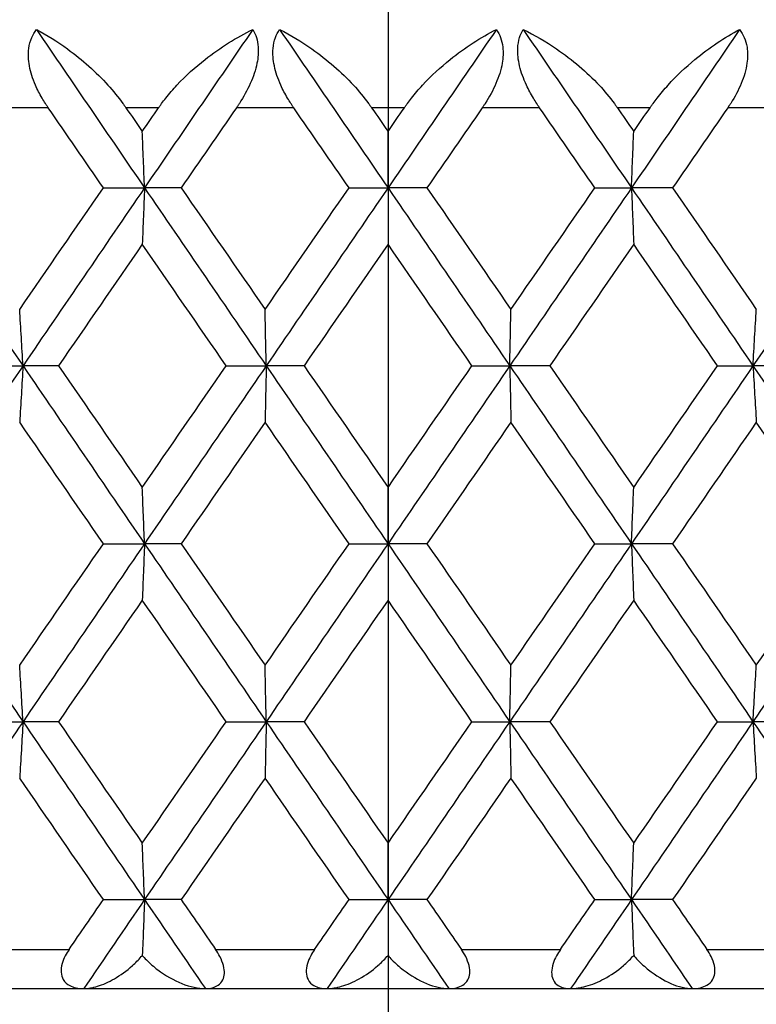
# Model space of a CAD drawing. Units: millimetres. Extents: x 30 to 1084, y 30 to 758.
# Drawn here: x 209 to 213, y 296 to 301 of the extents above; entities that cross this region are included whole.
import ezdxf

# ---------------------------------------------------------------- set-up
doc = ezdxf.new("R2010")
doc.units = ezdxf.units.MM
doc.header["$LTSCALE"] = 3.75
doc.linetypes.add('CHAIN', pattern=[0.3543, 0.2362, -0.0295, 0.0591, -0.0295])
doc.linetypes.add('DASH_DOT', pattern=[0.182, 0.1181, -0.0295, 0.0049, -0.0295])
for name, color, linetype, lineweight, true_color in [('Centerline (ISO)', 1, 'DASH_DOT', 25, 0xff0000), ('Dimension (ISO)', 7, 'Continuous', 18, 0x00003f), ('Visible (ISO)', 7, 'Continuous', 25, 0x00003f), ('Visible Narrow (ISO)', 7, 'Continuous', 25, 0x00003f)]:
    doc.layers.add(name, color=color, linetype=linetype, lineweight=lineweight, true_color=true_color)
doc.styles.add('Samuel Heath (ISO)', font='tahoma.ttf')
doc.dimstyles.new('Samuel Heath (ISO)', dxfattribs={"dimscale": 3.75, "dimtxt": 3, "dimasz": 2.5, "dimexe": 1, "dimexo": 1.5, "dimgap": 0.762, "dimtad": 0, "dimtih": 1, "dimtoh": 1, "dimrnd": 1e-08, "dimzin": 0, "dimdsep": 46, "dimtxsty": 'Samuel Heath (ISO)', "dimcen": 0.09, "dimdle": 10, "dimclrd": 256, "dimclre": 256, "dimclrt": 256, "dimazin": 0, "dimtfac": 1, "dimtmove": 0, "dimatfit": 3, "dimfxl": 0, "dimtolj": 1, "dimtzin": 0, "dimlwd": 15, "dimlwe": 15, "dimarcsym": 0})

# ---------------------------------------------------------------- blocks, each defined once
blk = doc.blocks.new('*D19')
at = {"layer": 'Defpoints', "color": 0, "transparency": 16777216}
for p in [(137.5054, 420.5979), (253.0653, 420.5979), (183.0653, 284.7979)]:
    blk.add_point(p, dxfattribs=at)
at = {"layer": 'Dimension (ISO)', "color": 176, "lineweight": 15, "true_color": 0x000080, "transparency": 16777216}
for p, q in [((247.4403, 420.5979), (133.7554, 420.5979)), ((137.5054, 411.2229), (137.5054, 361.4373)), ((137.5054, 294.1729), (137.5054, 343.9585)), ((177.4403, 284.7979), (133.7554, 284.7979))]:
    blk.add_line(p, q, dxfattribs=at)
at = {"layer": 'Dimension (ISO)', "color": 176, "true_color": 0x000080, "transparency": 16777216}
for points in [[(135.9429, 411.2229), (139.0679, 411.2229), (137.5054, 420.5979)], [(135.9429, 294.1729), (139.0679, 294.1729), (137.5054, 284.7979)]]:
    blk.add_solid(points, dxfattribs=at)
at = {"layer": 'Dimension (ISO)', "color": 176, "lineweight": 18, "true_color": 0x000080, "transparency": 16777216, "insert": (137.5054, 358.5798), "char_height": 11.25, "attachment_point": 2, "style": 'Samuel Heath (ISO)'}
blk.add_mtext('\\A1;135.80', dxfattribs=at)

msp = doc.modelspace()

# ---------------------------------------------------------------- linework, layer by layer
at = {"layer": 'Centerline (ISO)', "linetype": 'CHAIN', "ltscale": 23.990969}
msp.add_line((211.0653, 412.0186), (211.0653, 153.7297), dxfattribs=at)
at = {"layer": 'Visible (ISO)'}
for p, q in [((211.0653, 299.8888), (211.0653, 300.1769)), ((209.6106, 299.8888), (209.8207, 299.8888)), ((210.0081, 299.8888), (209.8207, 299.8888)), ((210.8662, 299.8888), (211.0653, 299.8888)), ((211.0653, 299.8888), (211.0653, 299.6007)), ((211.2644, 299.8888), (211.0653, 299.8888)), ((212.1224, 299.8888), (212.3098, 299.8888)), ((212.5199, 299.8888), (212.3098, 299.8888)), ((208.9843, 298.9797), (209.1997, 298.9797)), ((209.381, 298.9797), (209.1997, 298.9797)), ((210.238, 298.9797), (210.4427, 298.9797)), ((210.6361, 298.9797), (210.4427, 298.9797)), ((211.4944, 298.9797), (211.6878, 298.9797)), ((211.8925, 298.9797), (211.6878, 298.9797)), ((212.7495, 298.9797), (212.9308, 298.9797)), ((213.1462, 298.9797), (212.9308, 298.9797)), ((211.0653, 298.0706), (211.0653, 298.3587)), ((209.6106, 298.0706), (209.8207, 298.0706)), ((210.0081, 298.0706), (209.8207, 298.0706)), ((210.8662, 298.0706), (211.0653, 298.0706)), ((211.2644, 298.0706), (211.0653, 298.0706)), ((211.0653, 298.0706), (211.0653, 297.7825)), ((212.1224, 298.0706), (212.3098, 298.0706)), ((212.5199, 298.0706), (212.3098, 298.0706)), ((208.9843, 297.1615), (209.1997, 297.1615)), ((209.381, 297.1615), (209.1997, 297.1615)), ((210.238, 297.1615), (210.4427, 297.1615)), ((210.6361, 297.1615), (210.4427, 297.1615)), ((211.4944, 297.1615), (211.6878, 297.1615)), ((211.8925, 297.1615), (211.6878, 297.1615)), ((212.7495, 297.1615), (212.9308, 297.1615)), ((213.1462, 297.1615), (212.9308, 297.1615)), ((211.0653, 296.2524), (211.0653, 296.5405)), ((209.6106, 296.2524), (209.8207, 296.2524)), ((210.0081, 296.2524), (209.8207, 296.2524)), ((210.8662, 296.2524), (211.0653, 296.2524)), ((211.0653, 296.2524), (211.0653, 295.9676)), ((211.2644, 296.2524), (211.0653, 296.2524)), ((212.1224, 296.2524), (212.3098, 296.2524)), ((212.5199, 296.2524), (212.3098, 296.2524)), ((183.8653, 295.7979), (238.2653, 295.7979))]:
    msp.add_line(p, q, dxfattribs=at)
for points, knots in [([(209.3286, 300.2979), (209.3278, 300.2991), (209.327, 300.3002), (209.325, 300.3031), (209.3239, 300.3048), (209.3199, 300.3107), (209.3171, 300.315), (209.3084, 300.3284), (209.3027, 300.3377), (209.2846, 300.3688), (209.2731, 300.3911), (209.2491, 300.4462), (209.2384, 300.4791), (209.2267, 300.543), (209.2255, 300.5733), (209.2319, 300.6212), (209.2369, 300.6395), (209.2504, 300.6715), (209.2585, 300.6854), (209.268, 300.6979)], [0.00000159, 0.00000159, 0.00000159, 0.00000159, 0.00042922, 0.00042922, 0.00104177, 0.00104177, 0.00257955, 0.00257955, 0.00585069, 0.00585069, 0.01347116, 0.01347116, 0.0244541, 0.0244541, 0.03515182, 0.03515182, 0.04260878, 0.04260878, 0.04933166, 0.04933166, 0.04933166, 0.04933166]), ([(209.268, 300.6979), (209.321, 300.67), (209.3747, 300.6366), (209.5031, 300.543), (209.5732, 300.4802), (209.6604, 300.384), (209.6864, 300.3525), (209.7135, 300.3154), (209.7165, 300.3111), (209.7208, 300.3051), (209.722, 300.3034), (209.7236, 300.301), (209.7241, 300.3004), (209.725, 300.2991), (209.7254, 300.2985), (209.7258, 300.2979)], [0, 0, 0, 0, 0.02190793, 0.02190793, 0.05343994, 0.05343994, 0.06744129, 0.06744129, 0.06923974, 0.06923974, 0.06995921, 0.06995921, 0.07023339, 0.07023339, 0.07048435, 0.07048435, 0.07048435, 0.07048435]), ([(209.8928, 300.2979), (209.8936, 300.2991), (209.8944, 300.3002), (209.8964, 300.3031), (209.8976, 300.3048), (209.9019, 300.3108), (209.9049, 300.3151), (209.9149, 300.3287), (209.922, 300.3379), (209.9475, 300.3701), (209.9668, 300.3923), (210.0316, 300.4616), (210.0803, 300.5056), (210.2085, 300.6063), (210.2918, 300.6578), (210.3743, 300.6979)], [0.00000159, 0.00000159, 0.00000159, 0.00000159, 0.0004306, 0.0004306, 0.00105001, 0.00105001, 0.00263073, 0.00263073, 0.00611996, 0.00611996, 0.01495467, 0.01495467, 0.03485744, 0.03485744, 0.06614923, 0.06614923, 0.06614923, 0.06614923]), ([(210.3743, 300.6979), (210.3895, 300.6727), (210.3991, 300.6426), (210.4034, 300.5817), (210.4013, 300.5542), (210.3886, 300.4913), (210.3769, 300.4565), (210.3459, 300.3872), (210.3269, 300.3532), (210.3029, 300.316), (210.2999, 300.3115), (210.2958, 300.3055), (210.2947, 300.3039), (210.2931, 300.3015), (210.2926, 300.3007), (210.2916, 300.2993), (210.2911, 300.2986), (210.2906, 300.2979)], [0, 0, 0, 0, 0.01349532, 0.01349532, 0.02335698, 0.02335698, 0.03499347, 0.03499347, 0.04666038, 0.04666038, 0.04827309, 0.04827309, 0.0488526, 0.0488526, 0.04913346, 0.04913346, 0.04938554, 0.04938554, 0.04938554, 0.04938554]), ([(210.5834, 300.2979), (210.5826, 300.2991), (210.5818, 300.3002), (210.5799, 300.3031), (210.5787, 300.3048), (210.5747, 300.3107), (210.5719, 300.315), (210.5632, 300.3284), (210.5575, 300.3377), (210.5391, 300.3688), (210.5273, 300.3911), (210.5025, 300.4462), (210.4912, 300.4791), (210.4777, 300.543), (210.4754, 300.5733), (210.4798, 300.6212), (210.4838, 300.6395), (210.4955, 300.6715), (210.5027, 300.6854), (210.5112, 300.6979)], [0.00000159, 0.00000159, 0.00000159, 0.00000159, 0.00042922, 0.00042922, 0.00104177, 0.00104177, 0.00257955, 0.00257955, 0.00585069, 0.00585069, 0.01347116, 0.01347116, 0.0244541, 0.0244541, 0.03515182, 0.03515182, 0.04260878, 0.04260878, 0.04933166, 0.04933166, 0.04933166, 0.04933166]), ([(210.5112, 300.6979), (210.5665, 300.67), (210.6223, 300.6366), (210.7551, 300.543), (210.827, 300.4802), (210.9157, 300.384), (210.942, 300.3525), (210.9693, 300.3154), (210.9723, 300.3111), (210.9766, 300.3051), (210.9778, 300.3034), (210.9794, 300.301), (210.9799, 300.3004), (210.9808, 300.2991), (210.9812, 300.2985), (210.9816, 300.2979)], [0, 0, 0, 0, 0.02190793, 0.02190793, 0.05343994, 0.05343994, 0.06744129, 0.06744129, 0.06923974, 0.06923974, 0.06995921, 0.06995921, 0.07023339, 0.07023339, 0.07048435, 0.07048435, 0.07048435, 0.07048435]), ([(211.1489, 300.2979), (211.1497, 300.2991), (211.1505, 300.3002), (211.1525, 300.3031), (211.1537, 300.3048), (211.1579, 300.3108), (211.161, 300.3151), (211.171, 300.3287), (211.178, 300.3379), (211.2034, 300.3701), (211.2225, 300.3923), (211.2864, 300.4616), (211.3342, 300.5056), (211.4592, 300.6063), (211.5399, 300.6578), (211.6193, 300.6979)], [0.00000159, 0.00000159, 0.00000159, 0.00000159, 0.0004306, 0.0004306, 0.00105001, 0.00105001, 0.00263073, 0.00263073, 0.00611996, 0.00611996, 0.01495467, 0.01495467, 0.03485744, 0.03485744, 0.06614923, 0.06614923, 0.06614923, 0.06614923]), ([(211.6193, 300.6979), (211.6365, 300.6727), (211.6479, 300.6426), (211.6549, 300.5817), (211.6538, 300.5542), (211.643, 300.4913), (211.6319, 300.4565), (211.602, 300.3872), (211.5833, 300.3532), (211.5593, 300.316), (211.5563, 300.3115), (211.5522, 300.3055), (211.5512, 300.3039), (211.5495, 300.3015), (211.549, 300.3007), (211.548, 300.2993), (211.5475, 300.2986), (211.5471, 300.2979)], [0, 0, 0, 0, 0.01349532, 0.01349532, 0.02335698, 0.02335698, 0.03499347, 0.03499347, 0.04666038, 0.04666038, 0.04827309, 0.04827309, 0.0488526, 0.0488526, 0.04913346, 0.04913346, 0.04938554, 0.04938554, 0.04938554, 0.04938554]), ([(211.8399, 300.2979), (211.8391, 300.2991), (211.8383, 300.3002), (211.8363, 300.3031), (211.8352, 300.3048), (211.8312, 300.3107), (211.8283, 300.315), (211.8196, 300.3284), (211.8138, 300.3377), (211.7952, 300.3688), (211.7833, 300.3911), (211.7577, 300.4462), (211.7458, 300.4791), (211.7305, 300.543), (211.7273, 300.5733), (211.7295, 300.6212), (211.7326, 300.6395), (211.7424, 300.6715), (211.7486, 300.6854), (211.7562, 300.6979)], [0.00000159, 0.00000159, 0.00000159, 0.00000159, 0.00042922, 0.00042922, 0.00104177, 0.00104177, 0.00257955, 0.00257955, 0.00585069, 0.00585069, 0.01347116, 0.01347116, 0.0244541, 0.0244541, 0.03515182, 0.03515182, 0.04260878, 0.04260878, 0.04933166, 0.04933166, 0.04933166, 0.04933166]), ([(211.7562, 300.6979), (211.8137, 300.67), (211.8713, 300.6366), (212.0081, 300.543), (212.0816, 300.4802), (212.1715, 300.384), (212.198, 300.3525), (212.2253, 300.3154), (212.2284, 300.3111), (212.2327, 300.3051), (212.2339, 300.3034), (212.2355, 300.301), (212.236, 300.3004), (212.2369, 300.2991), (212.2373, 300.2985), (212.2377, 300.2979)], [0, 0, 0, 0, 0.02190793, 0.02190793, 0.05343994, 0.05343994, 0.06744129, 0.06744129, 0.06923974, 0.06923974, 0.06995921, 0.06995921, 0.07023339, 0.07023339, 0.07048435, 0.07048435, 0.07048435, 0.07048435]), ([(212.4047, 300.2979), (212.4055, 300.2991), (212.4063, 300.3002), (212.4083, 300.3031), (212.4095, 300.3048), (212.4137, 300.3108), (212.4168, 300.3151), (212.4267, 300.3287), (212.4337, 300.3379), (212.4588, 300.3701), (212.4777, 300.3923), (212.5405, 300.4616), (212.5872, 300.5056), (212.7086, 300.6063), (212.7864, 300.6578), (212.8625, 300.6979)], [0.00000159, 0.00000159, 0.00000159, 0.00000159, 0.0004306, 0.0004306, 0.00105001, 0.00105001, 0.00263073, 0.00263073, 0.00611996, 0.00611996, 0.01495467, 0.01495467, 0.03485744, 0.03485744, 0.06614923, 0.06614923, 0.06614923, 0.06614923]), ([(212.8625, 300.6979), (212.8816, 300.6727), (212.8947, 300.6426), (212.9044, 300.5817), (212.9044, 300.5542), (212.8954, 300.4913), (212.8852, 300.4565), (212.8563, 300.3872), (212.8379, 300.3532), (212.8141, 300.316), (212.8112, 300.3115), (212.8071, 300.3055), (212.806, 300.3039), (212.8044, 300.3015), (212.8039, 300.3007), (212.8029, 300.2993), (212.8024, 300.2986), (212.8019, 300.2979)], [0, 0, 0, 0, 0.01349532, 0.01349532, 0.02335698, 0.02335698, 0.03499347, 0.03499347, 0.04666038, 0.04666038, 0.04827309, 0.04827309, 0.0488526, 0.0488526, 0.04913346, 0.04913346, 0.04938554, 0.04938554, 0.04938554, 0.04938554]), ([(209.8207, 299.8888), (209.8188, 299.9371), (209.8169, 299.9853), (209.8131, 300.0813), (209.8112, 300.1292), (209.8093, 300.1769)], [0, 0, 0, 0, 0.01756588, 0.01756588, 0.03506976, 0.03506976, 0.03506976, 0.03506976]), ([(212.3098, 299.8888), (212.3117, 299.9371), (212.3136, 299.9853), (212.3174, 300.0813), (212.3193, 300.1292), (212.3212, 300.1769)], [0, 0, 0, 0, 0.01756588, 0.01756588, 0.03506976, 0.03506976, 0.03506976, 0.03506976]), ([(209.8207, 299.8888), (209.8188, 299.8405), (209.8169, 299.7923), (209.8131, 299.6963), (209.8112, 299.6484), (209.8093, 299.6007)], [0, 0, 0, 0, 0.01756588, 0.01756588, 0.03506976, 0.03506976, 0.03506976, 0.03506976]), ([(212.3098, 299.8888), (212.3117, 299.8405), (212.3136, 299.7923), (212.3174, 299.6963), (212.3193, 299.6484), (212.3212, 299.6007)], [0, 0, 0, 0, 0.01756588, 0.01756588, 0.03506976, 0.03506976, 0.03506976, 0.03506976]), ([(209.1997, 298.9797), (209.1969, 299.028), (209.194, 299.0762), (209.1883, 299.1722), (209.1855, 299.2201), (209.1826, 299.2678)], [0, 0, 0, 0, 0.01756588, 0.01756588, 0.03506976, 0.03506976, 0.03506976, 0.03506976]), ([(210.4427, 298.9797), (210.4418, 299.028), (210.4408, 299.0762), (210.4389, 299.1722), (210.438, 299.2201), (210.437, 299.2678)], [0, 0, 0, 0, 0.01756588, 0.01756588, 0.03506976, 0.03506976, 0.03506976, 0.03506976]), ([(211.6878, 298.9797), (211.6887, 299.028), (211.6897, 299.0762), (211.6916, 299.1722), (211.6925, 299.2201), (211.6935, 299.2678)], [0, 0, 0, 0, 0.01756588, 0.01756588, 0.03506976, 0.03506976, 0.03506976, 0.03506976]), ([(212.9308, 298.9797), (212.9336, 299.028), (212.9365, 299.0762), (212.9422, 299.1722), (212.945, 299.2201), (212.9479, 299.2678)], [0, 0, 0, 0, 0.01756588, 0.01756588, 0.03506976, 0.03506976, 0.03506976, 0.03506976]), ([(209.1997, 298.9797), (209.1969, 298.9314), (209.194, 298.8832), (209.1883, 298.7872), (209.1855, 298.7393), (209.1826, 298.6916)], [0, 0, 0, 0, 0.01756588, 0.01756588, 0.03506976, 0.03506976, 0.03506976, 0.03506976]), ([(210.4427, 298.9797), (210.4418, 298.9314), (210.4408, 298.8832), (210.4389, 298.7872), (210.438, 298.7393), (210.437, 298.6916)], [0, 0, 0, 0, 0.01756588, 0.01756588, 0.03506976, 0.03506976, 0.03506976, 0.03506976]), ([(211.6878, 298.9797), (211.6887, 298.9314), (211.6897, 298.8832), (211.6916, 298.7872), (211.6925, 298.7393), (211.6935, 298.6916)], [0, 0, 0, 0, 0.01756588, 0.01756588, 0.03506976, 0.03506976, 0.03506976, 0.03506976]), ([(212.9308, 298.9797), (212.9336, 298.9314), (212.9365, 298.8832), (212.9422, 298.7872), (212.945, 298.7393), (212.9479, 298.6916)], [0, 0, 0, 0, 0.01756588, 0.01756588, 0.03506976, 0.03506976, 0.03506976, 0.03506976]), ([(209.8207, 298.0706), (209.8188, 298.1189), (209.8169, 298.1671), (209.8131, 298.2632), (209.8112, 298.311), (209.8093, 298.3587)], [0, 0, 0, 0, 0.01756588, 0.01756588, 0.03506976, 0.03506976, 0.03506976, 0.03506976]), ([(212.3098, 298.0706), (212.3117, 298.1189), (212.3136, 298.1671), (212.3174, 298.2632), (212.3193, 298.311), (212.3212, 298.3587)], [0, 0, 0, 0, 0.01756588, 0.01756588, 0.03506976, 0.03506976, 0.03506976, 0.03506976]), ([(209.8207, 298.0706), (209.8188, 298.0223), (209.8169, 297.9741), (209.8131, 297.8781), (209.8112, 297.8303), (209.8093, 297.7825)], [0, 0, 0, 0, 0.01756588, 0.01756588, 0.03506976, 0.03506976, 0.03506976, 0.03506976]), ([(212.3098, 298.0706), (212.3117, 298.0223), (212.3136, 297.9741), (212.3174, 297.8781), (212.3193, 297.8303), (212.3212, 297.7825)], [0, 0, 0, 0, 0.01756588, 0.01756588, 0.03506976, 0.03506976, 0.03506976, 0.03506976]), ([(209.1997, 297.1615), (209.1969, 297.2098), (209.194, 297.258), (209.1883, 297.3541), (209.1855, 297.4019), (209.1826, 297.4496)], [0, 0, 0, 0, 0.01756588, 0.01756588, 0.03506976, 0.03506976, 0.03506976, 0.03506976]), ([(210.4427, 297.1615), (210.4418, 297.2098), (210.4408, 297.258), (210.4389, 297.3541), (210.438, 297.4019), (210.437, 297.4496)], [0, 0, 0, 0, 0.01756588, 0.01756588, 0.03506976, 0.03506976, 0.03506976, 0.03506976]), ([(211.6878, 297.1615), (211.6887, 297.2098), (211.6897, 297.258), (211.6916, 297.3541), (211.6925, 297.4019), (211.6935, 297.4496)], [0, 0, 0, 0, 0.01756588, 0.01756588, 0.03506976, 0.03506976, 0.03506976, 0.03506976]), ([(212.9308, 297.1615), (212.9336, 297.2098), (212.9365, 297.258), (212.9422, 297.3541), (212.945, 297.4019), (212.9479, 297.4496)], [0, 0, 0, 0, 0.01756588, 0.01756588, 0.03506976, 0.03506976, 0.03506976, 0.03506976]), ([(209.1997, 297.1615), (209.1969, 297.1132), (209.194, 297.065), (209.1883, 296.969), (209.1855, 296.9212), (209.1826, 296.8735)], [0, 0, 0, 0, 0.01756588, 0.01756588, 0.03506976, 0.03506976, 0.03506976, 0.03506976]), ([(210.4427, 297.1615), (210.4418, 297.1132), (210.4408, 297.065), (210.4389, 296.969), (210.438, 296.9212), (210.437, 296.8735)], [0, 0, 0, 0, 0.01756588, 0.01756588, 0.03506976, 0.03506976, 0.03506976, 0.03506976]), ([(211.6878, 297.1615), (211.6887, 297.1132), (211.6897, 297.065), (211.6916, 296.969), (211.6925, 296.9212), (211.6935, 296.8735)], [0, 0, 0, 0, 0.01756588, 0.01756588, 0.03506976, 0.03506976, 0.03506976, 0.03506976]), ([(212.9308, 297.1615), (212.9336, 297.1132), (212.9365, 297.065), (212.9422, 296.969), (212.945, 296.9212), (212.9479, 296.8735)], [0, 0, 0, 0, 0.01756588, 0.01756588, 0.03506976, 0.03506976, 0.03506976, 0.03506976]), ([(209.8207, 296.2524), (209.8188, 296.3007), (209.8169, 296.3489), (209.8131, 296.445), (209.8112, 296.4928), (209.8093, 296.5405)], [0, 0, 0, 0, 0.01756588, 0.01756588, 0.03506976, 0.03506976, 0.03506976, 0.03506976]), ([(212.3098, 296.2524), (212.3117, 296.3007), (212.3136, 296.3489), (212.3174, 296.445), (212.3193, 296.4928), (212.3212, 296.5405)], [0, 0, 0, 0, 0.01756588, 0.01756588, 0.03506976, 0.03506976, 0.03506976, 0.03506976]), ([(209.8207, 296.2524), (209.8188, 296.2041), (209.8169, 296.1559), (209.8132, 296.061), (209.8113, 296.0143), (209.8094, 295.9676)], [0, 0, 0, 0, 0.01756588, 0.01756588, 0.03466977, 0.03466977, 0.03466977, 0.03466977]), ([(212.3098, 296.2524), (212.3117, 296.2041), (212.3136, 296.1559), (212.3173, 296.061), (212.3192, 296.0143), (212.3211, 295.9676)], [0, 0, 0, 0, 0.01756588, 0.01756588, 0.03466977, 0.03466977, 0.03466977, 0.03466977]), ([(209.4351, 295.9979), (209.4278, 295.9873), (209.4211, 295.9763), (209.4087, 295.9522), (209.4034, 295.9392), (209.3952, 295.9104), (209.3934, 295.8952), (209.3955, 295.8669), (209.3994, 295.8544), (209.4136, 295.8305), (209.4251, 295.8205), (209.4573, 295.8032), (209.4817, 295.7979), (209.5101, 295.7979)], [-0.04133492, -0.04133492, -0.04133492, -0.04133492, -0.03674429, -0.03674429, -0.03155148, -0.03155148, -0.0253066, -0.0253066, -0.01907894, -0.01907894, -0.01124337, -0.01124337, 0, 0, 0, 0]), ([(210.1316, 295.7979), (210.1586, 295.7979), (210.1811, 295.8038), (210.2072, 295.822), (210.2153, 295.8309), (210.2254, 295.8516), (210.2282, 295.8625), (210.2294, 295.8874), (210.2278, 295.9009), (210.2201, 295.9304), (210.2139, 295.946), (210.1996, 295.9738), (210.192, 295.9861), (210.1839, 295.9979)], [-0.03473597, -0.03473597, -0.03473597, -0.03473597, -0.02476891, -0.02476891, -0.01900863, -0.01900863, -0.01428021, -0.01428021, -0.00949191, -0.00949191, -0.00430508, -0.00430508, 0, 0, 0, 0]), ([(210.6902, 295.9979), (210.6829, 295.9873), (210.6761, 295.9763), (210.6635, 295.9522), (210.658, 295.9392), (210.6492, 295.9104), (210.6468, 295.8952), (210.6478, 295.8669), (210.651, 295.8544), (210.6637, 295.8305), (210.6741, 295.8205), (210.7041, 295.8032), (210.7271, 295.7979), (210.754, 295.7979)], [-0.04133492, -0.04133492, -0.04133492, -0.04133492, -0.03674429, -0.03674429, -0.03155148, -0.03155148, -0.0253066, -0.0253066, -0.01907894, -0.01907894, -0.01124337, -0.01124337, 0, 0, 0, 0]), ([(211.3765, 295.7979), (211.4051, 295.7979), (211.4292, 295.8038), (211.4577, 295.822), (211.4667, 295.8309), (211.4783, 295.8516), (211.4817, 295.8625), (211.484, 295.8874), (211.4828, 295.9009), (211.4759, 295.9304), (211.4699, 295.946), (211.4559, 295.9738), (211.4484, 295.9861), (211.4403, 295.9979)], [-0.03473597, -0.03473597, -0.03473597, -0.03473597, -0.02476891, -0.02476891, -0.01900863, -0.01900863, -0.01428021, -0.01428021, -0.00949191, -0.00949191, -0.00430508, -0.00430508, 0, 0, 0, 0]), ([(211.9466, 295.9979), (211.9393, 295.9873), (211.9325, 295.9763), (211.9197, 295.9522), (211.9139, 295.9392), (211.9045, 295.9104), (211.9017, 295.8952), (211.9015, 295.8669), (211.904, 295.8544), (211.915, 295.8305), (211.9245, 295.8205), (211.9521, 295.8032), (211.9735, 295.7979), (211.9989, 295.7979)], [-0.04133492, -0.04133492, -0.04133492, -0.04133492, -0.03674429, -0.03674429, -0.03155148, -0.03155148, -0.0253066, -0.0253066, -0.01907894, -0.01907894, -0.01124337, -0.01124337, 0, 0, 0, 0]), ([(212.6204, 295.7979), (212.6506, 295.7979), (212.6762, 295.8038), (212.7069, 295.822), (212.7167, 295.8309), (212.7297, 295.8516), (212.7337, 295.8625), (212.7372, 295.8874), (212.7365, 295.9009), (212.7303, 295.9304), (212.7246, 295.946), (212.7109, 295.9738), (212.7036, 295.9861), (212.6954, 295.9979)], [-0.03473597, -0.03473597, -0.03473597, -0.03473597, -0.02476891, -0.02476891, -0.01900863, -0.01900863, -0.01428021, -0.01428021, -0.00949191, -0.00949191, -0.00430508, -0.00430508, 0, 0, 0, 0]), ([(209.5101, 295.7979), (209.5321, 295.7979), (209.556, 295.8021), (209.6083, 295.8181), (209.6377, 295.8312), (209.6977, 295.8659), (209.7292, 295.8885), (209.7744, 295.9292), (209.7897, 295.9446), (209.8058, 295.9633), (209.8076, 295.9655), (209.8094, 295.9676)], [-0.04577341, -0.04577341, -0.04577341, -0.04577341, -0.03569776, -0.03569776, -0.02394685, -0.02394685, -0.01133549, -0.01133549, -0.00467363, -0.00467363, -0.00381469, -0.00381469, -0.00381469, -0.00381469]), ([(209.8094, 295.9676), (209.8161, 295.9598), (209.823, 295.9522), (209.8484, 295.9262), (209.8682, 295.909), (209.9276, 295.864), (209.97, 295.8403), (210.0543, 295.8068), (210.0956, 295.7979), (210.1316, 295.7979)], [-0.03876536, -0.03876536, -0.03876536, -0.03876536, -0.03596491, -0.03596491, -0.02872919, -0.02872919, -0.01465515, -0.01465515, 0, 0, 0, 0]), ([(210.754, 295.7979), (210.7774, 295.7979), (210.8026, 295.8021), (210.8577, 295.8181), (210.8883, 295.8312), (210.9508, 295.8659), (210.9833, 295.8885), (211.0296, 295.9292), (211.0452, 295.9446), (211.0616, 295.9633), (211.0634, 295.9655), (211.0653, 295.9676)], [-0.04577341, -0.04577341, -0.04577341, -0.04577341, -0.03569776, -0.03569776, -0.02394685, -0.02394685, -0.01133549, -0.01133549, -0.00467363, -0.00467363, -0.00381469, -0.00381469, -0.00381469, -0.00381469]), ([(211.0653, 295.9676), (211.0718, 295.9598), (211.0787, 295.9522), (211.1037, 295.9262), (211.1231, 295.909), (211.1811, 295.864), (211.222, 295.8403), (211.303, 295.8068), (211.3425, 295.7979), (211.3765, 295.7979)], [-0.03876536, -0.03876536, -0.03876536, -0.03876536, -0.03596491, -0.03596491, -0.02872919, -0.02872919, -0.01465515, -0.01465515, 0, 0, 0, 0]), ([(211.9989, 295.7979), (212.0237, 295.7979), (212.0502, 295.8021), (212.1077, 295.8181), (212.1396, 295.8312), (212.2042, 295.8659), (212.2377, 295.8885), (212.285, 295.9292), (212.3008, 295.9446), (212.3174, 295.9633), (212.3192, 295.9655), (212.3211, 295.9676)], [-0.04577341, -0.04577341, -0.04577341, -0.04577341, -0.03569776, -0.03569776, -0.02394685, -0.02394685, -0.01133549, -0.01133549, -0.00467363, -0.00467363, -0.00381469, -0.00381469, -0.00381469, -0.00381469]), ([(212.3211, 295.9676), (212.3276, 295.9598), (212.3343, 295.9522), (212.3589, 295.9262), (212.3778, 295.909), (212.4341, 295.864), (212.4735, 295.8403), (212.551, 295.8068), (212.5885, 295.7979), (212.6204, 295.7979)], [-0.03876536, -0.03876536, -0.03876536, -0.03876536, -0.03596491, -0.03596491, -0.02872919, -0.02872919, -0.01465515, -0.01465515, 0, 0, 0, 0])]:
    msp.add_open_spline(points, degree=3, knots=knots, dxfattribs=at)
for points in [[(209.268, 300.6979), (209.452, 300.4282), (209.6363, 300.1585), (209.8207, 299.8888)], [(210.3743, 300.6979), (210.1897, 300.4282), (210.0051, 300.1585), (209.8207, 299.8888)], [(210.5112, 300.6979), (210.6958, 300.4282), (210.8805, 300.1585), (211.0653, 299.8888)], [(211.6193, 300.6979), (211.4347, 300.4282), (211.25, 300.1585), (211.0653, 299.8888)], [(211.7562, 300.6979), (211.9408, 300.4282), (212.1254, 300.1585), (212.3098, 299.8888)], [(212.8625, 300.6979), (212.6785, 300.4282), (212.4942, 300.1585), (212.3098, 299.8888)], [(209.6106, 299.8888), (209.5165, 300.0252), (209.4225, 300.1615), (209.3286, 300.2979)], [(209.7258, 300.2979), (209.7536, 300.2576), (209.7815, 300.2172), (209.8093, 300.1769)], [(209.8093, 300.1769), (209.8371, 300.2172), (209.865, 300.2576), (209.8928, 300.2979)], [(210.2906, 300.2979), (210.1964, 300.1615), (210.1023, 300.0252), (210.0081, 299.8888)], [(210.8662, 299.8888), (210.7719, 300.0252), (210.6777, 300.1615), (210.5834, 300.2979)], [(210.9816, 300.2979), (211.0095, 300.2576), (211.0374, 300.2172), (211.0653, 300.1769)], [(211.0653, 300.1769), (211.0931, 300.2172), (211.121, 300.2576), (211.1489, 300.2979)], [(211.5471, 300.2979), (211.4528, 300.1615), (211.3586, 300.0252), (211.2644, 299.8888)], [(212.1224, 299.8888), (212.0282, 300.0252), (211.9341, 300.1615), (211.8399, 300.2979)], [(212.2377, 300.2979), (212.2655, 300.2576), (212.2934, 300.2172), (212.3212, 300.1769)], [(212.3212, 300.1769), (212.349, 300.2172), (212.3769, 300.2576), (212.4047, 300.2979)], [(212.8019, 300.2979), (212.708, 300.1615), (212.614, 300.0252), (212.5199, 299.8888)], [(208.5802, 299.8888), (208.7864, 299.5858), (208.9929, 299.2827), (209.1997, 298.9797)], [(209.1826, 299.2678), (209.3251, 299.4748), (209.4678, 299.6818), (209.6106, 299.8888)], [(209.8207, 299.8888), (209.6135, 299.5858), (209.4065, 299.2827), (209.1997, 298.9797)], [(209.8207, 299.8888), (210.0279, 299.5858), (210.2353, 299.2827), (210.4427, 298.9797)], [(210.0081, 299.8888), (210.151, 299.6818), (210.294, 299.4748), (210.437, 299.2678)], [(210.437, 299.2678), (210.58, 299.4748), (210.7231, 299.6818), (210.8662, 299.8888)], [(211.0653, 299.8888), (210.8577, 299.5858), (210.6502, 299.2827), (210.4427, 298.9797)], [(211.0653, 299.8888), (211.2728, 299.5858), (211.4803, 299.2827), (211.6878, 298.9797)], [(211.2644, 299.8888), (211.4074, 299.6818), (211.5505, 299.4748), (211.6935, 299.2678)], [(212.3098, 299.8888), (212.1026, 299.5858), (211.8952, 299.2827), (211.6878, 298.9797)], [(211.6935, 299.2678), (211.8365, 299.4748), (211.9795, 299.6818), (212.1224, 299.8888)], [(212.3098, 299.8888), (212.517, 299.5858), (212.724, 299.2827), (212.9308, 298.9797)], [(212.5199, 299.8888), (212.6627, 299.6818), (212.8054, 299.4748), (212.9479, 299.2678)], [(213.5503, 299.8888), (213.3441, 299.5858), (213.1376, 299.2827), (212.9308, 298.9797)], [(209.8093, 299.6007), (209.6665, 299.3937), (209.5237, 299.1867), (209.381, 298.9797)], [(210.238, 298.9797), (210.0951, 299.1867), (209.9521, 299.3937), (209.8093, 299.6007)], [(211.0653, 299.6007), (210.9222, 299.3937), (210.7791, 299.1867), (210.6361, 298.9797)], [(211.4944, 298.9797), (211.3514, 299.1867), (211.2083, 299.3937), (211.0653, 299.6007)], [(212.3212, 299.6007), (212.1784, 299.3937), (212.0354, 299.1867), (211.8925, 298.9797)], [(212.7495, 298.9797), (212.6068, 299.1867), (212.464, 299.3937), (212.3212, 299.6007)], [(209.1997, 298.9797), (208.9929, 298.6767), (208.7864, 298.3736), (208.5802, 298.0706)], [(209.1997, 298.9797), (209.4065, 298.6767), (209.6135, 298.3736), (209.8207, 298.0706)], [(209.381, 298.9797), (209.5237, 298.7727), (209.6665, 298.5657), (209.8093, 298.3587)], [(209.8093, 298.3587), (209.9521, 298.5657), (210.0951, 298.7727), (210.238, 298.9797)], [(210.4427, 298.9797), (210.2353, 298.6767), (210.0279, 298.3736), (209.8207, 298.0706)], [(210.4427, 298.9797), (210.6502, 298.6767), (210.8577, 298.3736), (211.0653, 298.0706)], [(210.6361, 298.9797), (210.7791, 298.7727), (210.9222, 298.5657), (211.0653, 298.3587)], [(211.6878, 298.9797), (211.4803, 298.6767), (211.2728, 298.3736), (211.0653, 298.0706)], [(211.0653, 298.3587), (211.2083, 298.5657), (211.3514, 298.7727), (211.4944, 298.9797)], [(211.6878, 298.9797), (211.8952, 298.6767), (212.1026, 298.3736), (212.3098, 298.0706)], [(211.8925, 298.9797), (212.0354, 298.7727), (212.1784, 298.5657), (212.3212, 298.3587)], [(212.9308, 298.9797), (212.724, 298.6767), (212.517, 298.3736), (212.3098, 298.0706)], [(212.3212, 298.3587), (212.464, 298.5657), (212.6068, 298.7727), (212.7495, 298.9797)], [(212.9308, 298.9797), (213.1376, 298.6767), (213.3441, 298.3736), (213.5503, 298.0706)], [(209.6106, 298.0706), (209.4678, 298.2776), (209.3251, 298.4846), (209.1826, 298.6916)], [(210.437, 298.6916), (210.294, 298.4846), (210.151, 298.2776), (210.0081, 298.0706)], [(210.8662, 298.0706), (210.7231, 298.2776), (210.58, 298.4846), (210.437, 298.6916)], [(211.6935, 298.6916), (211.5505, 298.4846), (211.4074, 298.2776), (211.2644, 298.0706)], [(212.1224, 298.0706), (211.9795, 298.2776), (211.8365, 298.4846), (211.6935, 298.6916)], [(212.9479, 298.6916), (212.8054, 298.4846), (212.6627, 298.2776), (212.5199, 298.0706)], [(213.3752, 298.0706), (213.2329, 298.2776), (213.0904, 298.4846), (212.9479, 298.6916)], [(208.5802, 298.0706), (208.7864, 297.7676), (208.9929, 297.4646), (209.1997, 297.1615)], [(209.1826, 297.4496), (209.3251, 297.6566), (209.4678, 297.8636), (209.6106, 298.0706)], [(209.8207, 298.0706), (209.6135, 297.7676), (209.4065, 297.4646), (209.1997, 297.1615)], [(209.8207, 298.0706), (210.0279, 297.7676), (210.2353, 297.4646), (210.4427, 297.1615)], [(210.0081, 298.0706), (210.151, 297.8636), (210.294, 297.6566), (210.437, 297.4496)], [(210.437, 297.4496), (210.58, 297.6566), (210.7231, 297.8636), (210.8662, 298.0706)], [(211.0653, 298.0706), (210.8577, 297.7676), (210.6502, 297.4646), (210.4427, 297.1615)], [(211.0653, 298.0706), (211.2728, 297.7676), (211.4803, 297.4646), (211.6878, 297.1615)], [(211.2644, 298.0706), (211.4074, 297.8636), (211.5505, 297.6566), (211.6935, 297.4496)], [(212.3098, 298.0706), (212.1026, 297.7676), (211.8952, 297.4646), (211.6878, 297.1615)], [(211.6935, 297.4496), (211.8365, 297.6566), (211.9795, 297.8636), (212.1224, 298.0706)], [(212.3098, 298.0706), (212.517, 297.7676), (212.724, 297.4646), (212.9308, 297.1615)], [(212.5199, 298.0706), (212.6627, 297.8636), (212.8054, 297.6566), (212.9479, 297.4496)], [(213.5503, 298.0706), (213.3441, 297.7676), (213.1376, 297.4646), (212.9308, 297.1615)], [(212.9479, 297.4496), (213.0904, 297.6566), (213.2329, 297.8636), (213.3752, 298.0706)], [(209.8093, 297.7825), (209.6665, 297.5755), (209.5237, 297.3685), (209.381, 297.1615)], [(210.238, 297.1615), (210.0951, 297.3685), (209.9521, 297.5755), (209.8093, 297.7825)], [(211.0653, 297.7825), (210.9222, 297.5755), (210.7791, 297.3685), (210.6361, 297.1615)], [(211.4944, 297.1615), (211.3514, 297.3685), (211.2083, 297.5755), (211.0653, 297.7825)], [(212.3212, 297.7825), (212.1784, 297.5755), (212.0354, 297.3685), (211.8925, 297.1615)], [(212.7495, 297.1615), (212.6068, 297.3685), (212.464, 297.5755), (212.3212, 297.7825)], [(209.1997, 297.1615), (208.9929, 296.8585), (208.7864, 296.5555), (208.5802, 296.2524)], [(209.1997, 297.1615), (209.4065, 296.8585), (209.6135, 296.5555), (209.8207, 296.2524)], [(209.381, 297.1615), (209.5237, 296.9545), (209.6665, 296.7475), (209.8093, 296.5405)], [(209.8093, 296.5405), (209.9521, 296.7475), (210.0951, 296.9545), (210.238, 297.1615)], [(210.4427, 297.1615), (210.2353, 296.8585), (210.0279, 296.5555), (209.8207, 296.2524)], [(210.4427, 297.1615), (210.6502, 296.8585), (210.8577, 296.5555), (211.0653, 296.2524)], [(210.6361, 297.1615), (210.7791, 296.9545), (210.9222, 296.7475), (211.0653, 296.5405)], [(211.6878, 297.1615), (211.4803, 296.8585), (211.2728, 296.5555), (211.0653, 296.2524)], [(211.0653, 296.5405), (211.2083, 296.7475), (211.3514, 296.9545), (211.4944, 297.1615)], [(211.6878, 297.1615), (211.8952, 296.8585), (212.1026, 296.5555), (212.3098, 296.2524)], [(211.8925, 297.1615), (212.0354, 296.9545), (212.1784, 296.7475), (212.3212, 296.5405)], [(212.9308, 297.1615), (212.724, 296.8585), (212.517, 296.5555), (212.3098, 296.2524)], [(212.3212, 296.5405), (212.464, 296.7475), (212.6068, 296.9545), (212.7495, 297.1615)], [(212.9308, 297.1615), (213.1376, 296.8585), (213.3441, 296.5555), (213.5503, 296.2524)], [(209.6106, 296.2524), (209.4678, 296.4594), (209.3251, 296.6664), (209.1826, 296.8735)], [(210.437, 296.8735), (210.294, 296.6664), (210.151, 296.4594), (210.0081, 296.2524)], [(210.8662, 296.2524), (210.7231, 296.4594), (210.58, 296.6664), (210.437, 296.8735)], [(211.6935, 296.8735), (211.5505, 296.6664), (211.4074, 296.4594), (211.2644, 296.2524)], [(212.1224, 296.2524), (211.9795, 296.4594), (211.8365, 296.6664), (211.6935, 296.8735)], [(212.9479, 296.8735), (212.8054, 296.6664), (212.6627, 296.4594), (212.5199, 296.2524)], [(209.4351, 295.9979), (209.4936, 296.0827), (209.5521, 296.1676), (209.6106, 296.2524)], [(209.8207, 296.2524), (209.7171, 296.1009), (209.6136, 295.9494), (209.5101, 295.7979)], [(209.8207, 296.2524), (209.9243, 296.1009), (210.028, 295.9494), (210.1316, 295.7979)], [(210.0081, 296.2524), (210.0667, 296.1676), (210.1253, 296.0827), (210.1839, 295.9979)], [(210.6902, 295.9979), (210.7489, 296.0827), (210.8075, 296.1676), (210.8662, 296.2524)], [(211.0653, 296.2524), (210.9615, 296.1009), (210.8577, 295.9494), (210.754, 295.7979)], [(211.0653, 296.2524), (211.169, 296.1009), (211.2728, 295.9494), (211.3765, 295.7979)], [(211.2644, 296.2524), (211.323, 296.1676), (211.3816, 296.0827), (211.4403, 295.9979)], [(211.9466, 295.9979), (212.0052, 296.0827), (212.0638, 296.1676), (212.1224, 296.2524)], [(212.3098, 296.2524), (212.2062, 296.1009), (212.1025, 295.9494), (211.9989, 295.7979)], [(212.3098, 296.2524), (212.4134, 296.1009), (212.5169, 295.9494), (212.6204, 295.7979)], [(212.5199, 296.2524), (212.5784, 296.1676), (212.6369, 296.0827), (212.6954, 295.9979)]]:
    msp.add_open_spline(points, degree=3, dxfattribs=at)
at = {"layer": 'Visible Narrow (ISO)'}
for p, q in [((209.3286, 300.2979), (209.0367, 300.2979)), ((209.8928, 300.2979), (209.7258, 300.2979)), ((210.5834, 300.2979), (210.2906, 300.2979)), ((211.1489, 300.2979), (210.9816, 300.2979)), ((211.8399, 300.2979), (211.5471, 300.2979)), ((212.4047, 300.2979), (212.2377, 300.2979)), ((213.0938, 300.2979), (212.8019, 300.2979)), ((208.9304, 295.9979), (209.4351, 295.9979)), ((210.1839, 295.9979), (210.6902, 295.9979)), ((211.4403, 295.9979), (211.9466, 295.9979)), ((212.6954, 295.9979), (213.2001, 295.9979))]:
    msp.add_line(p, q, dxfattribs=at)

# ---------------------------------------------------------------- dimensions: what is measured, and where the dimension line sits
at = {"layer": 'Dimension (ISO)', "color": 176, "lineweight": 18, "true_color": 0x000080}
dim = msp.add_linear_dim(base=(137.5054, 420.5979), p1=(183.0653, 284.7979), p2=(253.0653, 420.5979), angle=90, dimstyle='Samuel Heath (ISO)', override={"dimgap": 0.762, "dimdec": 2, "dimtol": 0, "dimlim": 0, "dimtp": 0, "dimtm": 0, "dimtdec": 2, "dimtofl": 0, "dimatfit": 1}, dxfattribs=at)
dim.commit()
dim.dimension.update_dxf_attribs({"geometry": '*D19', "text_midpoint": (137.5054, 352.6979), "dimtype": 160})

doc.saveas('drawing.dxf')
